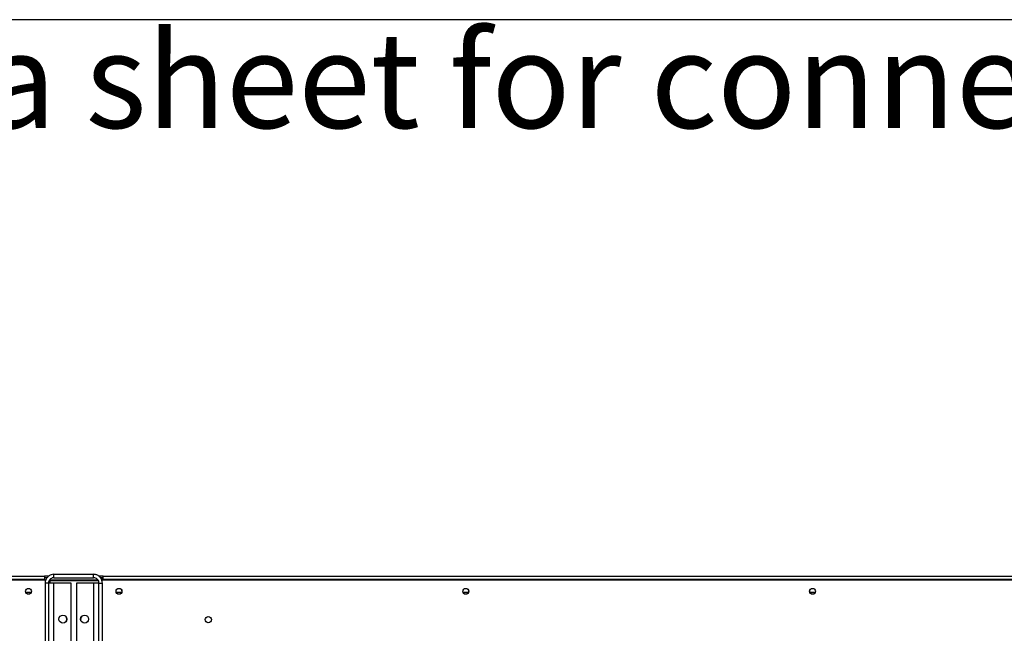
# Model space of a CAD drawing. Units: millimetres. Extents: x 5 to 417, y 3 to 291.
# Drawn here: x 145 to 188, y 264 to 291 of the extents above; entities that cross this region are included whole.
import ezdxf

# ---------------------------------------------------------------- set-up
doc = ezdxf.new("R2010")
doc.units = ezdxf.units.MM
doc.layers.add('GEOMETRY', color=7, linetype='Continuous')
doc.layers.add('TITLE', color=7, linetype='Continuous')
doc.styles.add('SLDTEXTSTYLE0', font='TXT', dxfattribs={"width": 0.605})

# ---------------------------------------------------------------- blocks, each defined once
blk = doc.blocks.new('SW_NOTE_0_3')
at = {"layer": 'GEOMETRY', "color": 0, "insert": (0, 5.457), "char_height": 4.23333, "attachment_point": 1, "style": 'SLDTEXTSTYLE0'}
blk.add_mtext('D: See data sheet for connection size', dxfattribs=at)
blk = doc.blocks.new('Block3')
at = {"layer": 'GEOMETRY', "color": 7}
blk.add_blockref('SW_NOTE_0_3', (-156.965, 279.073), dxfattribs=at)

msp = doc.modelspace()

# ---------------------------------------------------------------- linework, layer by layer
at = {"color": 7, "linetype": 'Continuous', "lineweight": 25}
for p, q in [((98.3, 266.13), (145.8, 266.13)), ((98.35, 266.305), (145.75, 266.305)), ((145.75, 266.155), (98.35, 266.155)), ((145.75, 266.305), (145.75, 266.155)), ((145.951, 266.305), (145.75, 266.305)), ((145.874, 266.23), (145.75, 266.23)), ((145.75, 266.155), (145.75, 266.13)), ((145.8, 266.13), (145.8, 266.087)), ((146, 266.13), (145.979, 266.126)), ((146, 266.149), (146, 266.13)), ((146, 266.13), (148.118, 266.13)), ((148.137, 266.095), (146, 266.095)), ((146.175, 266.23), (146.175, 266.38)), ((146.175, 266.38), (147.925, 266.38)), ((146.175, 266.23), (147.925, 266.23)), ((147.925, 266.23), (147.925, 266.38)), ((148.35, 266.305), (148.149, 266.305)), ((148.3, 266.23), (148.231, 266.23)), ((148.287, 266.13), (148.3, 266.13)), ((148.35, 266.23), (148.3, 266.23)), ((148.3, 266.13), (148.3, 266.23)), ((148.3, 266.077), (148.3, 266.13)), ((148.3, 266.13), (195.8, 266.13)), ((148.35, 266.305), (195.75, 266.305)), ((148.35, 266.155), (148.35, 266.305)), ((148.35, 266.13), (148.35, 266.155)), ((195.75, 266.155), (148.35, 266.155)), ((145.167, 265.58), (144.933, 265.58)), ((145.935, 265.99), (145.785, 265.99)), ((145.785, 265.99), (145.785, 260.23)), ((145.935, 265.99), (145.935, 260.23)), ((146.175, 265.99), (145.935, 265.99)), ((146.175, 260.23), (146.175, 265.99)), ((146.935, 265.99), (146.175, 265.99)), ((146.935, 260.23), (146.935, 265.99)), ((147.925, 265.99), (147.165, 265.99)), ((147.165, 265.99), (147.165, 260.23)), ((147.925, 265.99), (147.925, 260.23)), ((148.165, 265.99), (147.925, 265.99)), ((148.165, 265.99), (148.315, 265.99)), ((148.165, 260.23), (148.165, 265.99)), ((148.315, 260.23), (148.315, 265.99)), ((149.167, 265.58), (148.933, 265.58)), ((164.501, 265.58), (164.266, 265.58)), ((179.834, 265.58), (179.6, 265.58))]:
    msp.add_line(p, q, dxfattribs=at)
at = {"color": 8, "linetype": 'Continuous', "lineweight": 25}
msp.add_line((146, 266.095), (146, 265.99), dxfattribs=at)
at = {"color": 7, "linetype": 'Continuous', "lineweight": 25}
for centre, radius in [((145.05, 265.63), 0.13), ((145.05, 265.63), 0.127), ((149.05, 265.63), 0.13), ((149.05, 265.63), 0.127), ((164.383, 265.63), 0.13), ((164.383, 265.63), 0.127), ((179.717, 265.63), 0.13), ((179.717, 265.63), 0.127), ((146.573, 264.4), 0.175), ((147.528, 264.4), 0.175), ((153, 264.38), 0.138)]:
    msp.add_circle(centre, radius, dxfattribs=at)
for centre, start, end in [((146.57, 264.4), 335.4004, 62.5097), ((147.53, 264.4), 134.4773, 192.8621)]:
    msp.add_arc(centre, 0.175, start, end, dxfattribs=at)
for points, knots in [([(146.175, 266.38), (146.131, 266.376), (146.043, 266.367), (145.925, 266.298), (145.837, 266.198), (145.791, 266.089), (145.787, 266.017), (145.785, 265.99)], [0, 0, 0, 0, 0.216358, 0.432723, 0.649088, 0.865454, 1, 1, 1, 1]), ([(146.175, 266.23), (146.15, 266.228), (146.097, 266.223), (146.025, 266.183), (145.969, 266.121), (145.939, 266.053), (145.936, 266.008), (145.935, 265.99)], [0, 0, 0, 0, 0.2018793, 0.4209271, 0.6399795, 0.8590318, 1, 1, 1, 1]), ([(145.959, 266.086), (145.96, 266.086), (145.973, 266.089), (145.987, 266.092), (146, 266.095)], [0, 0, 0, 0, 0.072057, 1, 1, 1, 1]), ([(148.315, 265.99), (148.311, 266.034), (148.302, 266.122), (148.234, 266.24), (148.133, 266.328), (148.024, 266.374), (147.953, 266.378), (147.925, 266.38)], [0, 0, 0, 0, 0.216358, 0.432723, 0.649088, 0.865454, 1, 1, 1, 1]), ([(148.165, 265.99), (148.163, 266.015), (148.158, 266.068), (148.118, 266.14), (148.056, 266.196), (147.988, 266.226), (147.943, 266.229), (147.925, 266.23)], [0, 0, 0, 0, 0.201879, 0.420927, 0.63998, 0.859032, 1, 1, 1, 1])]:
    msp.add_open_spline(points, degree=3, knots=knots, dxfattribs=at)
at = {"layer": 'TITLE', "color": 7, "linetype": 'Continuous'}
msp.add_line((413.586, 290.893), (5.273, 290.893), dxfattribs=at)

# ---------------------------------------------------------------- block references
at = {"layer": 'GEOMETRY'}
msp.add_blockref('Block3', (272.967, 5.809), dxfattribs=at)

doc.saveas('drawing.dxf')
